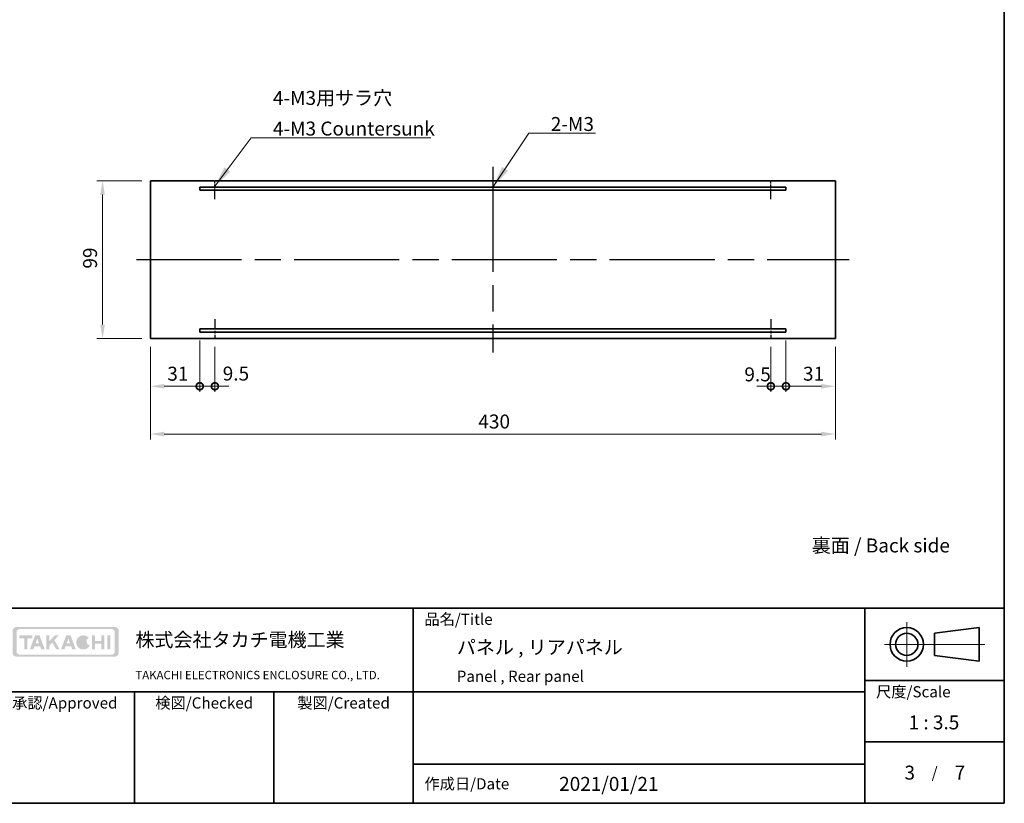
# Model space of a CAD drawing. Units: millimetres. Extents: x 80 to 11479, y 44 to 1730.
# Drawn here: x 5347 to 5965, y 44 to 536 of the extents above; entities that cross this region are included whole.
import ezdxf

# ---------------------------------------------------------------- set-up
doc = ezdxf.new("R2010")
doc.units = ezdxf.units.MM
doc.header["$LTSCALE"] = 5.5
doc.linetypes.add('AM_ISO08W050', pattern=[18, 12, -1.5, 3, -1.5])
doc.layers.get('Defpoints').update_dxf_attribs({"lineweight": 25})
for name, color, linetype, lineweight in [('AM_7', 4, 'AM_ISO08W050', 25), ('Border (ISO)', 7, 'Continuous', 35), ('Dimension (ISO)', 7, 'Continuous', 18), ('Dimension (ISO) @ 1', 7, 'Continuous', 18), ('Symbol (ISO)', 7, 'Continuous', 18), ('Title (ISO)', 7, 'Continuous', 35), ('Visible (ISO)', 7, 'Continuous', 35)]:
    doc.layers.add(name, color=color, linetype=linetype, lineweight=lineweight)
doc.layers.add('Hatch (ISO)', color=1, linetype='Continuous', lineweight=18, true_color=0xff0000)
doc.styles.add('Note Text (TK)', font='txt')
doc.styles.add('文字スタイル67', font='arial.ttf')
doc.dimstyles.new('Default - Method 1b (TK)', dxfattribs={"dimscale": 5.5, "dimtxt": 2.5, "dimasz": 2.5, "dimexe": 1, "dimexo": 1.5, "dimgap": 1, "dimtad": 1, "dimtoh": 1, "dimrnd": 1e-08, "dimdsep": 46, "dimtxsty": 'Note Text (TK)', "dimcen": 0.09, "dimdle": 5, "dimclrd": 100, "dimclre": 100, "dimclrt": 7, "dimadec": 1, "dimazin": 1, "dimtfac": 1, "dimtmove": 0, "dimatfit": 3, "dimfxl": 0, "dimtolj": 1, "dimlwd": -1, "dimlwe": -1, "dimarcsym": 0})
doc.dimstyles.new('Default - Method 1b (TK)$7', dxfattribs={"dimscale": 5.5, "dimtxt": 2.5, "dimasz": 2.5, "dimexe": 1, "dimexo": 1.5, "dimgap": 1, "dimtad": 1, "dimtoh": 1, "dimrnd": 1e-08, "dimdsep": 46, "dimtxsty": 'Note Text (TK)', "dimcen": 0.09, "dimdle": 5, "dimclrd": 256, "dimclre": 100, "dimclrt": 7, "dimadec": 1, "dimazin": 1, "dimtfac": 1, "dimtmove": 0, "dimatfit": 3, "dimfxl": 0, "dimtolj": 1, "dimlwd": -1, "dimlwe": -1, "dimarcsym": 0})

# ---------------------------------------------------------------- blocks, each defined once
blk = doc.blocks.new('図面枠 tk図枠')
at = {"layer": 'Border (ISO)'}
for p in [(405.5, 289), (14.5, 8)]:
    blk.add_line(p, (405.5, 8), dxfattribs=at)
blk = doc.blocks.new('表題欄 tk表題欄')
at = {"layer": 'Hatch (ISO)'}
h = blk.add_hatch(color=256, dxfattribs=at)
edge = h.paths.add_edge_path(flags=0)
edge.add_arc((95.58, 236.3), 0.596, 270, 360)
edge.add_line((96.17, 236.3), (96.17, 239.71))
edge.add_arc((95.58, 239.71), 0.596, 0, 90)
edge.add_line((95.58, 240.31), (79.14, 240.31))
edge.add_arc((79.14, 239.71), 0.596, 90, 180)
edge.add_line((78.54, 239.71), (78.54, 236.3))
edge.add_arc((79.14, 236.3), 0.596, 180, 270)
edge.add_line((79.14, 235.7), (95.58, 235.7))
edge = h.paths.add_edge_path()
edge.add_line((77.84, 239.96), (77.84, 236.05))
edge.add_arc((78.54, 236.05), 0.702, 180, 270)
edge.add_line((78.54, 235.35), (96.17, 235.35))
edge.add_arc((96.17, 236.05), 0.702, 270, 360)
edge.add_line((96.87, 236.05), (96.87, 239.96))
edge.add_arc((96.17, 239.96), 0.702, 0, 90)
edge.add_line((96.17, 240.66), (78.54, 240.66))
edge.add_arc((78.54, 239.96), 0.702, 90, 180)
for points in [[(79.07, 239.15), (79.07, 238.66), (79.92, 238.66), (79.92, 236.66), (80.51, 236.66), (80.51, 238.66), (81.36, 238.66), (81.36, 239.15)], [(85.68, 236.66), (84.94, 237.89), (84.42, 237.32), (84.42, 236.66), (83.9, 236.66), (83.9, 239.15), (84.42, 239.15), (84.42, 238.1), (85.39, 239.15), (86.11, 239.15), (85.32, 238.3), (86.3, 236.66)], [(92.09, 239.15), (92.09, 236.66), (92.61, 236.66), (92.61, 237.66), (93.77, 237.66), (93.77, 236.66), (94.29, 236.66), (94.29, 239.15), (93.77, 239.15), (93.77, 238.15), (92.61, 238.15), (92.61, 239.15)], [(94.84, 239.15), (94.84, 236.66), (95.36, 236.66), (95.36, 239.15)]]:
    blk.add_hatch(color=256, dxfattribs=at).paths.add_polyline_path(points)
h = blk.add_hatch(color=256, dxfattribs=at)
h.paths.add_polyline_path([(82.59, 237.71), (81.95, 237.71), (82.27, 238.58)], flags=0)
h.paths.add_polyline_path([(82.78, 237.2), (81.76, 237.2), (81.57, 236.66), (80.95, 236.66), (81.86, 239.15), (82.68, 239.15), (83.59, 236.66), (82.98, 236.66)])
h = blk.add_hatch(color=256, dxfattribs=at)
h.paths.add_polyline_path([(87.53, 237.71), (88.16, 237.71), (87.85, 238.58)], flags=0)
h.paths.add_polyline_path([(87.14, 236.66), (87.34, 237.2), (88.35, 237.2), (88.55, 236.66), (89.17, 236.66), (88.25, 239.15), (87.44, 239.15), (86.52, 236.66)])
h = blk.add_hatch(color=256, dxfattribs=at)
edge = h.paths.add_edge_path()
edge.add_arc((90.52, 237.9), 1.27, 38.5505, 336.582)
edge.add_line((91.69, 237.4), (91.17, 237.62))
edge.add_ellipse((90.52, 237.9), major_axis=(0, -0.8), ratio=0.867347, start_angle=124.651, end_angle=429.4109, ccw=False)
edge.add_line((91.09, 238.36), (91.52, 238.7))
at = {"layer": 'Title (ISO)'}
for p, q in [((74.71, 244.05), (255.71, 244.05)), ((149.71, 244.05), (149.71, 209.05)), ((230.71, 244.05), (230.71, 209.05)), ((255.71, 244.05), (255.71, 209.05)), ((243.21, 239.55), (251.21, 240.55)), ((251.21, 234.55), (251.21, 240.55)), ((243.21, 239.55), (243.21, 235.55)), ((243.21, 235.55), (251.21, 234.55)), ((230.71, 231.05), (255.71, 231.05)), ((74.71, 229.05), (230.71, 229.05)), ((99.71, 229.05), (99.71, 209.05)), ((124.71, 229.05), (124.71, 209.05)), ((230.71, 220.05), (255.71, 220.05)), ((149.71, 216.05), (230.71, 216.05)), ((255.71, 209.05), (74.71, 209.05))]:
    blk.add_line(p, q, dxfattribs=at)
at = {"layer": 'Title (ISO)', "color": 4, "lineweight": 18, "true_color": 0x00ffff}
for p, q in [((238.21, 241.55), (238.21, 233.55)), ((252.21, 237.55), (234.21, 237.55))]:
    blk.add_line(p, q, dxfattribs=at)
at = {"layer": 'Title (ISO)'}
for radius in [3, 2]:
    blk.add_circle((238.21, 237.55), radius, dxfattribs=at)
at = {"layer": 'Title (ISO)', "color": 1, "true_color": 0xff0000, "char_height": 2, "line_spacing_factor": 1.5, "style": 'Note Text (TK)'}
for s, insert, attachment_point in [('\\fＭＳ Ｐゴシック|b0|i0;\\H2.0000;品名/Title', (151.71, 242.05), 4), ('\\fＭＳ Ｐゴシック|b0|i0;\\H2.0000;尺度/Scale', (232.71, 229.05), 4), ('\\fＭＳ Ｐゴシック|b0|i0;\\H2.0000;承認/Approved', (87.21, 227.05), 5), ('\\fＭＳ Ｐゴシック|b0|i0;\\H2.0000;検図/Checked', (112.21, 227.05), 5), ('\\fＭＳ Ｐゴシック|b0|i0;\\H2.0000;製図/Created', (137.21, 227.05), 5), ('\\fＭＳ Ｐゴシック|b0|i0;\\H2.0000;作成日/Date', (151.71, 212.55), 4)]:
    blk.add_mtext(s, dxfattribs=dict(at, insert=insert, attachment_point=attachment_point))
at = {"layer": 'Title (ISO)', "color": 7, "line_spacing_factor": 1.5, "style": 'Note Text (TK)'}
for s, insert, char_height, attachment_point in [('株式会社タカチ電機工業', (99.87, 238.05), 2.5, 4), ('\\fArial|b0|i0;\\H1.4986;TAKACHI ELECTRONICS ENCLOSURE CO., LTD.', (99.87, 232.05), 1.4986, 4), ('\\fＭＳ Ｐゴシック|b0|i0;\\H2.0000;/', (243.21, 214.55), 2, 5)]:
    blk.add_mtext(s, dxfattribs=dict(at, insert=insert, char_height=char_height, attachment_point=attachment_point))
at = {"layer": 'Title (ISO)', "color": 7}
for tag, p, height, style in [('<品名>_001', (157.5, 235.77), 2.5, 'Note Text (TK)'), ('<Title>_001', (157.49, 230.55), 2, '文字スタイル67'), ('<尺度>_001', (238.54, 222.31), 2.5, 'Note Text (TK)'), ('<ページ_No.>_001', (237.95, 213.3), 2.5, 'Note Text (TK)'), ('<総ページ数>_001', (246.79, 213.3), 2.5, 'Note Text (TK)'), ('作成日_001', (175.63, 211.28), 2.5, 'Note Text (TK)')]:
    blk.add_attdef(tag, p, '', height=height, dxfattribs=dict(at, style=style))
blk = doc.blocks.new('*D80')
at = {"layer": 'Defpoints', "color": 0, "transparency": 16777216}
for p in [(5428.69, 434.71), (5398.69, 335.71), (5428.69, 335.71)]:
    blk.add_point(p, dxfattribs=at)
at = {"layer": 'Dimension (ISO)', "color": 100, "transparency": 16777216}
for p, q in [((5423.44, 434.71), (5395.19, 434.71)), ((5398.69, 425.96), (5398.69, 344.46)), ((5423.44, 335.71), (5395.19, 335.71))]:
    blk.add_line(p, q, dxfattribs=at)
for points in [[(5397.23, 425.96), (5400.15, 425.96), (5398.69, 434.71)], [(5397.23, 344.46), (5400.15, 344.46), (5398.69, 335.71)]]:
    blk.add_solid(points, dxfattribs=at)
at = {"layer": 'Dimension (ISO)', "color": 7, "transparency": 16777216, "insert": (5390.82, 379.55), "char_height": 8.75, "attachment_point": 4, "rotation": 90, "style": 'Note Text (TK)'}
blk.add_mtext('\\A1;99', dxfattribs=at)
blk = doc.blocks.new('_DotSmall')
at = {"color": 0, "linetype": 'ByBlock', "const_width": 0.5}
blk.add_lwpolyline([(-0.0625, 0, 1), (0.0625, 0, 1)], format="xyb", close=True, dxfattribs=at)
blk = doc.blocks.new('*D81')
at = {"layer": 'Defpoints', "color": 0, "transparency": 16777216}
for p in [(5428.69, 335.71), (5459.69, 339.71), (5459.69, 305.71)]:
    blk.add_point(p, dxfattribs=at)
at = {"layer": 'Dimension (ISO)', "color": 100, "transparency": 16777216}
for p, q in [((5459.69, 334.46), (5459.69, 302.21)), ((5428.69, 330.46), (5428.69, 302.21)), ((5437.44, 305.71), (5459.69, 305.71))]:
    blk.add_line(p, q, dxfattribs=at)
blk.add_solid([(5437.44, 307.17), (5437.44, 304.26), (5428.69, 305.71)], dxfattribs=at)
at = {"layer": 'Dimension (ISO)', "color": 100, "transparency": 16777216, "xscale": 8.75, "yscale": 8.75, "zscale": 8.75}
blk.add_blockref('_DotSmall', (5459.69, 305.71), dxfattribs=at)
at = {"layer": 'Dimension (ISO)', "color": 7, "transparency": 16777216, "insert": (5439.31, 313.59), "char_height": 8.75, "attachment_point": 4, "style": 'Note Text (TK)'}
blk.add_mtext('\\A1;31', dxfattribs=at)
blk = doc.blocks.new('*D130')
at = {"layer": 'Defpoints', "color": 0, "transparency": 16777216}
for p in [(5459.69, 339.71), (5469.19, 335.71), (5469.19, 305.71)]:
    blk.add_point(p, dxfattribs=at)
at = {"layer": 'Dimension (ISO)', "color": 100, "transparency": 16777216}
for p, q in [((5459.69, 334.46), (5459.69, 302.21)), ((5469.19, 330.46), (5469.19, 302.21)), ((5459.69, 305.71), (5450.94, 305.71)), ((5459.69, 305.71), (5469.19, 305.71)), ((5469.19, 305.71), (5477.94, 305.71))]:
    blk.add_line(p, q, dxfattribs=at)
at = {"layer": 'Dimension (ISO)', "color": 100, "transparency": 16777216, "xscale": 8.75, "yscale": 8.75, "zscale": 8.75}
blk.add_blockref('_DotSmall', (5459.69, 305.71), dxfattribs=at)
at = {"layer": 'Dimension (ISO)', "color": 100, "transparency": 16777216, "xscale": 8.75, "yscale": 8.75, "zscale": 8.75, "rotation": 180}
blk.add_blockref('_DotSmall', (5469.19, 305.71), dxfattribs=at)
at = {"layer": 'Dimension (ISO)', "color": 7, "transparency": 16777216, "insert": (5474.12, 313.68), "char_height": 8.75, "attachment_point": 4, "style": 'Note Text (TK)'}
blk.add_mtext('\\A1;9.5', dxfattribs=at)
blk = doc.blocks.new('*D131')
at = {"layer": 'Defpoints', "color": 0, "transparency": 16777216}
for p in [(5818.19, 335.71), (5827.69, 339.71), (5827.69, 305.71)]:
    blk.add_point(p, dxfattribs=at)
at = {"layer": 'Dimension (ISO)', "color": 100, "transparency": 16777216}
for p, q in [((5827.69, 334.46), (5827.69, 302.21)), ((5818.19, 330.46), (5818.19, 302.21)), ((5818.19, 305.71), (5809.44, 305.71)), ((5818.19, 305.71), (5827.69, 305.71)), ((5827.69, 305.71), (5836.44, 305.71))]:
    blk.add_line(p, q, dxfattribs=at)
at = {"layer": 'Dimension (ISO)', "color": 100, "transparency": 16777216, "xscale": 8.75, "yscale": 8.75, "zscale": 8.75}
blk.add_blockref('_DotSmall', (5818.19, 305.71), dxfattribs=at)
at = {"layer": 'Dimension (ISO)', "color": 100, "transparency": 16777216, "xscale": 8.75, "yscale": 8.75, "zscale": 8.75, "rotation": 180}
blk.add_blockref('_DotSmall', (5827.69, 305.71), dxfattribs=at)
at = {"layer": 'Dimension (ISO)', "color": 7, "transparency": 16777216, "insert": (5801.58, 313.18), "char_height": 8.75, "attachment_point": 4, "style": 'Note Text (TK)'}
blk.add_mtext('\\A1;9.5', dxfattribs=at)
blk = doc.blocks.new('*D82')
at = {"layer": 'Defpoints', "color": 0, "transparency": 16777216}
for p in [(5827.69, 339.71), (5858.69, 335.71), (5858.69, 305.71)]:
    blk.add_point(p, dxfattribs=at)
at = {"layer": 'Dimension (ISO)', "color": 100, "transparency": 16777216}
for p, q in [((5827.69, 334.46), (5827.69, 302.21)), ((5858.69, 330.46), (5858.69, 302.21)), ((5827.69, 305.71), (5849.94, 305.71))]:
    blk.add_line(p, q, dxfattribs=at)
blk.add_solid([(5849.94, 307.17), (5849.94, 304.26), (5858.69, 305.71)], dxfattribs=at)
at = {"layer": 'Dimension (ISO)', "color": 100, "transparency": 16777216, "xscale": 8.75, "yscale": 8.75, "zscale": 8.75, "rotation": 180}
blk.add_blockref('_DotSmall', (5827.69, 305.71), dxfattribs=at)
at = {"layer": 'Dimension (ISO)', "color": 7, "transparency": 16777216, "insert": (5838.38, 313.59), "char_height": 8.75, "attachment_point": 4, "style": 'Note Text (TK)'}
blk.add_mtext('\\A1;31', dxfattribs=at)
blk = doc.blocks.new('*D83')
at = {"layer": 'Defpoints', "color": 0, "transparency": 16777216}
for p in [(5428.69, 335.71), (5858.69, 335.71), (5858.69, 275.71)]:
    blk.add_point(p, dxfattribs=at)
at = {"layer": 'Dimension (ISO)', "color": 100, "transparency": 16777216}
for p, q in [((5428.69, 330.46), (5428.69, 272.21)), ((5858.69, 330.46), (5858.69, 272.21)), ((5437.44, 275.71), (5849.94, 275.71))]:
    blk.add_line(p, q, dxfattribs=at)
for points in [[(5437.44, 277.17), (5437.44, 274.26), (5428.69, 275.71)], [(5849.94, 277.17), (5849.94, 274.26), (5858.69, 275.71)]]:
    blk.add_solid(points, dxfattribs=at)
at = {"layer": 'Dimension (ISO)', "color": 7, "transparency": 16777216, "insert": (5634.59, 283.59), "char_height": 8.75, "attachment_point": 4, "style": 'Note Text (TK)'}
blk.add_mtext('\\A1;430', dxfattribs=at)

msp = doc.modelspace()

# ---------------------------------------------------------------- linework, layer by layer
at = {"layer": 'AM_7'}
for p, q in [((5643.6918, 443.4639), (5643.6918, 326.9639)), ((5419.9418, 385.2139), (5867.4418, 385.2139))]:
    msp.add_line(p, q, dxfattribs=at)
at = {"layer": 'AM_7', "ltscale": 0.1}
for p, q in [((5469.1918, 423.1545), (5469.1918, 434.7139)), ((5818.1918, 423.1545), (5818.1918, 434.7139)), ((5469.1918, 347.8576), (5469.1918, 335.7139)), ((5818.1918, 347.8576), (5818.1918, 335.7139))]:
    msp.add_line(p, q, dxfattribs=at)
at = {"layer": 'Visible (ISO)'}
for p, q in [((5428.6918, 434.7139), (5428.6918, 335.7139)), ((5858.6918, 434.7139), (5428.6918, 434.7139)), ((5858.6918, 335.7139), (5858.6918, 434.7139)), ((5459.6918, 430.7139), (5459.6918, 428.7139)), ((5827.6918, 430.7139), (5459.6918, 430.7139)), ((5459.6918, 428.7139), (5827.6918, 428.7139)), ((5827.6918, 428.7139), (5827.6918, 430.7139)), ((5459.6918, 341.7139), (5459.6918, 339.7139)), ((5827.6918, 341.7139), (5459.6918, 341.7139)), ((5827.6918, 339.7139), (5827.6918, 341.7139)), ((5428.6918, 335.7139), (5858.6918, 335.7139)), ((5459.6918, 339.7139), (5827.6918, 339.7139))]:
    msp.add_line(p, q, dxfattribs=at)

# ---------------------------------------------------------------- block references
at = {"xscale": 3.5, "yscale": 3.5, "zscale": 3.5}
msp.add_blockref('図面枠 tk図枠', (4545.5, 16), dxfattribs=at)
ref = msp.add_blockref('表題欄 tk表題欄', (5069.7691, -687.6846), dxfattribs=dict(xscale=3.5, yscale=3.5, zscale=3.5))
ref.add_attrib('<品名>_001', 'パネル , リアパネル', (5621.1037, 137.5753), dxfattribs={"layer": 'Title (ISO)', "color": 7, "height": 8.75, "style": 'Note Text (TK)'})
ref.add_attrib('<尺度>_001', '1 : 3.5', (5904.6435, 90.3999), dxfattribs={"layer": 'Title (ISO)', "color": 7, "height": 8.75, "style": 'Note Text (TK)'})
ref.add_attrib('作成日_001', '2021/01/21', (5685.3018, 51.8004), dxfattribs={"layer": 'Title (ISO)', "color": 7, "height": 8.75, "style": 'Note Text (TK)'})
ref.add_attrib('<Title>_001', 'Panel , Rear panel', (5620.9956, 120.2217), dxfattribs={"layer": 'Title (ISO)', "color": 7, "height": 7, "style": '文字スタイル67'})
ref.add_attrib('<ページ_No.>_001', '3', (5902.0682, 58.875), dxfattribs={"layer": 'Title (ISO)', "color": 7, "height": 8.75, "style": 'Note Text (TK)'})
ref.add_attrib('<総ページ数>_001', '7', (5933.5433, 58.875), dxfattribs={"layer": 'Title (ISO)', "color": 7, "height": 8.75, "style": 'Note Text (TK)'})

# ---------------------------------------------------------------- texts
at = {"layer": 'Symbol (ISO)', "color": 7, "char_height": 8.75, "style": 'Note Text (TK)'}
for s, insert, width, attachment_point, line_spacing_factor in [('{\\fSegoe UI|b0|i0;\\H8.7500;4-M3用サラ穴\\fＭＳ Ｐゴシック|b0|i0;\\H8.7500;\\P\\fＭＳ Ｐゴシック|b0|i0;\\H8.7500;4-M3 Countersunk}', (5505.634, 463.054), 102.697369, 7, 1.319168), ('{\\fSegoe UI|b0|i0;\\H8.7500;2-M3}', (5680.0582, 465.9195), 29.699676, 7, 1.5), ('{\\fＭＳ Ｐゴシック|b0|i0;裏面 / Back side}', (5843.892, 205.8086), 93.742691, 4, 1.5)]:
    msp.add_mtext(s, dxfattribs=dict(at, insert=insert, width=width, attachment_point=attachment_point, line_spacing_factor=line_spacing_factor))

# ---------------------------------------------------------------- dimensions: what is measured, and where the dimension line sits
at = {"layer": 'Dimension (ISO) @ 1', "color": 100, "true_color": 0x00ff3f}
for base, p1, p2, angle, override, picture, middle in [((5398.6918, 335.7139), (5428.6918, 434.7139), (5428.6918, 335.7139), 90, {"dimscale": 1, "dimtxt": 8.75, "dimasz": 8.75, "dimexe": 3.5, "dimexo": 5.25, "dimgap": 3.5, "dimtoh": 0, "dimcen": 0.315, "dimtix": 0, "dimtofl": 0, "dimtmove": 0, "dimatfit": 1}, '*D80', (5398.6918, 385.2139)), ((5459.6918, 305.7139), (5428.6918, 335.7139), (5459.6918, 339.7139), 180, {"dimscale": 1, "dimtxt": 8.75, "dimasz": 8.75, "dimexe": 3.5, "dimexo": 5.25, "dimgap": 3.5, "dimtoh": 0, "dimblk2": 'DotSmall', "dimsah": 1, "dimcen": 0.315, "dimdle": 0, "dimtix": 0, "dimtofl": 0, "dimtmove": 0, "dimatfit": 1}, '*D81', (5444.1568, 305.7139)), ((5858.6918, 275.7139), (5428.6918, 335.7139), (5858.6918, 335.7139), 180, {"dimscale": 1, "dimtxt": 8.75, "dimasz": 8.75, "dimexe": 3.5, "dimexo": 5.25, "dimgap": 3.5, "dimtoh": 0, "dimcen": 0.315, "dimtix": 0, "dimtofl": 0, "dimtmove": 0, "dimatfit": 1}, '*D83', (5643.6918, 275.7139)), ((5469.1918, 305.7139), (5459.6918, 339.7139), (5469.1918, 335.7139), 180, {"dimscale": 1, "dimtxt": 8.75, "dimasz": 8.75, "dimexe": 3.5, "dimexo": 5.25, "dimgap": 3.5, "dimtoh": 0, "dimblk1": 'DotSmall', "dimblk2": 'DotSmall', "dimsah": 1, "dimcen": 0.315, "dimdle": 0, "dimtix": 0, "dimtofl": 1, "dimtmove": 1, "dimatfit": 1}, '*D130', (5481.1035, 305.8061)), ((5827.6918, 305.7139), (5818.1918, 335.7139), (5827.6918, 339.7139), 180, {"dimscale": 1, "dimtxt": 8.75, "dimasz": 8.75, "dimexe": 3.5, "dimexo": 5.25, "dimgap": 3.5, "dimtoh": 0, "dimblk1": 'DotSmall', "dimblk2": 'DotSmall', "dimsah": 1, "dimcen": 0.315, "dimdle": 0, "dimtix": 0, "dimtofl": 1, "dimtmove": 1, "dimatfit": 1}, '*D131', (5808.5615, 305.3089)), ((5858.6918, 305.7139), (5827.6918, 339.7139), (5858.6918, 335.7139), 180, {"dimscale": 1, "dimtxt": 8.75, "dimasz": 8.75, "dimexe": 3.5, "dimexo": 5.25, "dimgap": 3.5, "dimtoh": 0, "dimblk1": 'DotSmall', "dimsah": 1, "dimcen": 0.315, "dimdle": 0, "dimtix": 0, "dimtofl": 0, "dimtmove": 0, "dimatfit": 1}, '*D82', (5843.2268, 305.7139))]:
    dim = msp.add_linear_dim(base=base, p1=p1, p2=p2, angle=angle, dimstyle='Default - Method 1b (TK)', override=override, dxfattribs=at)
    dim.commit()
    dim.dimension.update_dxf_attribs({"geometry": picture, "text_midpoint": middle, "dimtype": 128})

# ---------------------------------------------------------------- leaders
at = {"layer": 'Symbol (ISO)', "color": 100, "true_color": 0x00ff40, "annotation_type": 0, "has_hookline": 1, "hookline_direction": 0}
for points, text_width in [([(5643.6918, 430.7139), (5666.3082, 464.4612), (5680.0582, 464.4612)], 28.105), ([(5468.7675, 430.7139), (5491.884, 461.5957), (5505.634, 461.5957)], 99.1832)]:
    msp.add_leader(points, dimstyle='Default - Method 1b (TK)$7', override={"dimgap": 0, "dimtad": 1}, dxfattribs=dict(at, text_width=text_width))

doc.saveas('drawing.dxf')
